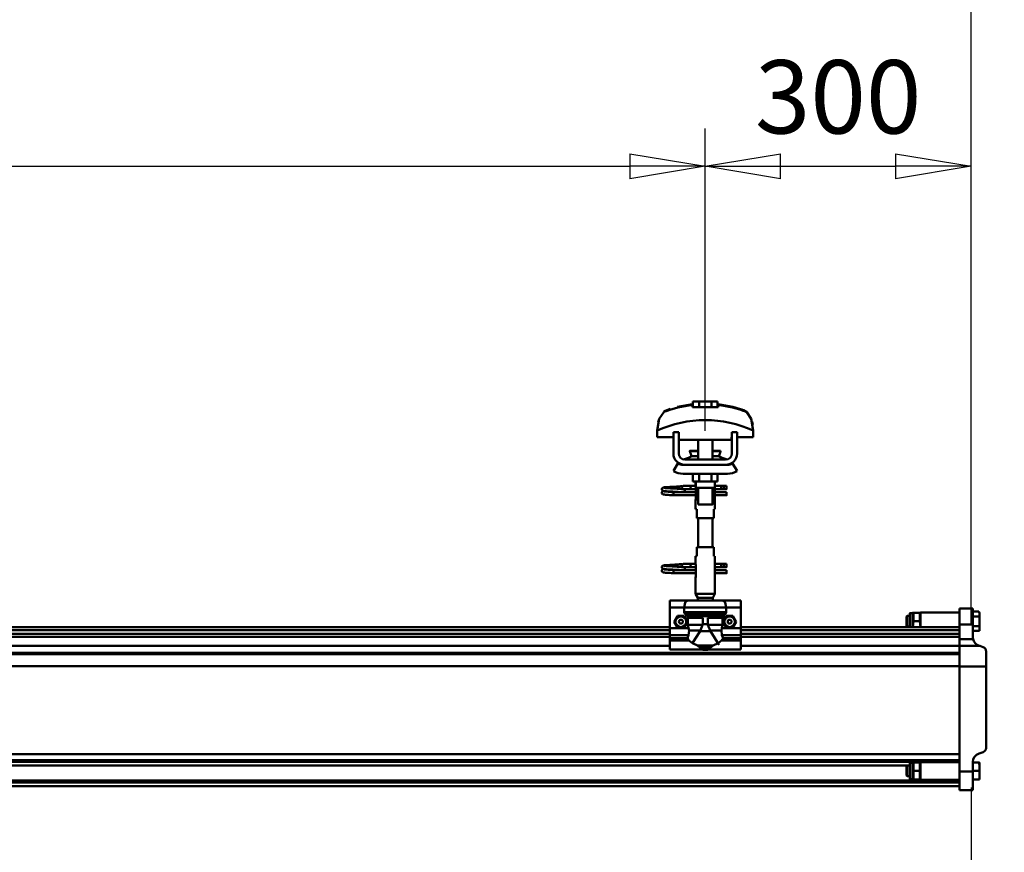
# Model space of a CAD drawing. Units: millimetres. Extents: x 59 to 11939, y 24 to 8424.
# Drawn here: x 10203 to 11143, y 6535 to 7330 of the extents above; entities that cross this region are included whole.
import ezdxf

# ---------------------------------------------------------------- set-up
doc = ezdxf.new("R2010")
doc.units = ezdxf.units.MM
doc.header["$MEASUREMENT"] = 0
doc.layers.add('(1) Shape lines', color=7, linetype='Continuous', lineweight=35, true_color=0x000000)
doc.layers.add('(6) Dimensions', color=7, linetype='Continuous', lineweight=35, true_color=0x000000)
doc.styles.add('Arial', font='arial.ttf')
doc.styles.add('Microsoft YaHei', font='arial.ttf')
doc.dimstyles.new('Vertex Style', dxfattribs={"dimscale": 20, "dimtxt": 0.18, "dimasz": 3.6, "dimexe": 1.8, "dimexo": 0.0625, "dimgap": 1.7, "dimtad": 1, "dimdec": 1, "dimdsep": 46, "dimtxsty": 'Arial', "dimblk1": 'CLOSED', "dimblk2": 'CLOSED', "dimsah": 1, "dimcen": 0.09, "dimdle": 1.8, "dimadec": 1, "dimazin": 2, "dimtfac": 0.65, "dimtdec": 4, "dimtmove": 0, "dimatfit": 3, "dimfxl": 1, "dimtolj": 1, "dimtzin": 0, "dimlwe": 25, "dimarcsym": 0})

# ---------------------------------------------------------------- blocks, each defined once
blk = doc.blocks.new('_Closed')
at = {"color": 0, "linetype": 'ByBlock', "lineweight": -2}
for p, q in [((-1, 0.166667), (0, 0)), ((-1, 0.166667), (-1, -0.166667)), ((0, 0), (-1, -0.166667)), ((0, 0), (-1, 0))]:
    blk.add_line(p, q, dxfattribs=at)
blk = doc.blocks.new('*D6')
at = {"layer": '(6) Dimensions', "color": 9, "lineweight": 25}
for p, q in [((11111.42, 6596.77), (11111.42, 5739.71)), ((10277.27, 6028.26), (10277.27, 5739.71)), ((10349.27, 5775.71), (11039.42, 5775.71)), ((11111.42, 5775.71), (11472.24, 5775.71))]:
    blk.add_line(p, q, dxfattribs=at)
at = {"layer": 'Defpoints', "color": 0}
for p in [(11111.42, 6598.02), (10277.27, 6029.51), (11111.42, 5775.71)]:
    blk.add_point(p, dxfattribs=at)
at = {"layer": '(6) Dimensions', "color": 9, "lineweight": 25, "xscale": 72, "yscale": 72, "zscale": 72}
for p, rotation in [((10277.27, 5775.71), 180.0000014787793), ((11111.42, 5775.71), 1.478779320518487e-06)]:
    blk.add_blockref('_Closed', p, dxfattribs=dict(at, rotation=rotation))
at = {"layer": '(6) Dimensions', "color": 7, "lineweight": 35, "insert": (11364.37, 5842.07), "char_height": 70, "attachment_point": 5, "rotation": 0, "style": 'Microsoft YaHei'}
blk.add_mtext('\\A1;986', dxfattribs=at)
blk = doc.blocks.new('*D10')
at = {"layer": '(6) Dimensions', "color": 9, "lineweight": 25}
for p, q in [((1741.77, 6751.3), (1741.77, 7530.52)), ((11111.42, 6751.3), (11111.42, 7530.52)), ((1813.77, 7494.52), (11039.42, 7494.52))]:
    blk.add_line(p, q, dxfattribs=at)
at = {"layer": 'Defpoints', "color": 0}
for p in [(11111.42, 7494.52), (1741.77, 6750.05), (11111.42, 6750.05)]:
    blk.add_point(p, dxfattribs=at)
at = {"layer": '(6) Dimensions', "color": 9, "lineweight": 25, "xscale": 72, "yscale": 72, "zscale": 72}
for p, rotation in [((1741.77, 7494.52), 180.0000014787793), ((11111.42, 7494.52), 1.478779335092339e-06)]:
    blk.add_blockref('_Closed', p, dxfattribs=dict(at, rotation=rotation))
at = {"layer": '(6) Dimensions', "color": 7, "lineweight": 35, "insert": (6629.35, 7560.88), "char_height": 70, "attachment_point": 5, "rotation": 0, "style": 'Microsoft YaHei'}
blk.add_mtext('\\A1;20000', dxfattribs=at)
blk = doc.blocks.new('*D11')
at = {"layer": '(6) Dimensions', "color": 9, "lineweight": 25}
for p, q in [((10857.62, 6937.42), (10857.62, 7225.96)), ((11111.42, 6751.3), (11111.42, 7225.96)), ((10929.62, 7189.96), (11039.42, 7189.96))]:
    blk.add_line(p, q, dxfattribs=at)
at = {"layer": 'Defpoints', "color": 0}
for p in [(11111.42, 7189.96), (10857.62, 6936.17), (11111.42, 6750.05)]:
    blk.add_point(p, dxfattribs=at)
at = {"layer": '(6) Dimensions', "color": 9, "lineweight": 25, "xscale": 72, "yscale": 72, "zscale": 72}
for p, rotation in [((10857.62, 7189.96), 180.0000014787794), ((11111.42, 7189.96), 1.478779430381292e-06)]:
    blk.add_blockref('_Closed', p, dxfattribs=dict(at, rotation=rotation))
at = {"layer": '(6) Dimensions', "color": 7, "lineweight": 35, "insert": (10984.52, 7256.32), "char_height": 70, "attachment_point": 5, "rotation": 0, "style": 'Microsoft YaHei'}
blk.add_mtext('\\A1;300', dxfattribs=at)
blk = doc.blocks.new('*D12')
at = {"layer": '(6) Dimensions', "color": 9, "lineweight": 25}
for p, q in [((8719.33, 6937.42), (8719.33, 7225.96)), ((10857.62, 6937.42), (10857.62, 7225.96)), ((8791.33, 7189.96), (10785.62, 7189.96))]:
    blk.add_line(p, q, dxfattribs=at)
at = {"layer": 'Defpoints', "color": 0}
for p in [(10857.62, 7189.96), (8719.33, 6936.17), (10857.62, 6936.17)]:
    blk.add_point(p, dxfattribs=at)
at = {"layer": '(6) Dimensions', "color": 9, "lineweight": 25, "xscale": 72, "yscale": 72, "zscale": 72}
for p, rotation in [((8719.33, 7189.96), 180.0000014787793), ((10857.62, 7189.96), 1.4787793269128e-06)]:
    blk.add_blockref('_Closed', p, dxfattribs=dict(at, rotation=rotation))
at = {"layer": '(6) Dimensions', "color": 7, "lineweight": 35, "insert": (9681.69, 7256.32), "char_height": 70, "attachment_point": 5, "rotation": 0, "style": 'Microsoft YaHei'}
blk.add_mtext('\\A1;2780', dxfattribs=at)
blk = doc.blocks.new('Crane_WorkSt_2_f4e681d9-f906-4126-879f-59bad7bcf42b')
at = {"layer": '(1) Shape lines', "color": 7, "lineweight": 50, "ltscale": 20}
for p, q in [((11044.1, 3476), (11060.9, 3479)), ((11026.2, 3379), (11026.3, 3379.3)), ((11026.3, 3383.4), (11026.4, 3383.7)), ((11026.3, 3383), (11026.3, 3383.4)), ((11026.3, 3382.7), (11026.3, 3383)), ((11026.4, 3382.3), (11026.3, 3382.7)), ((11026.3, 3379.3), (11026.4, 3379.7)), ((11026.4, 3383.7), (11026.5, 3384)), ((11026.6, 3382), (11026.4, 3382.3)), ((11026.4, 3379.7), (11026.5, 3380)), ((11026.6, 3378), (11026.4, 3378.3)), ((11026.5, 3384), (11026.7, 3384.3)), ((11026.5, 3380), (11026.7, 3380.3)), ((11026.7, 3384.3), (11027, 3384.5)), ((11027.2, 3381.4), (11026.9, 3381.7)), ((11027, 3384.5), (11027.6, 3384.8)), ((11027.1, 3380.6), (11027.7, 3380.9)), ((11027.8, 3381.2), (11027.2, 3381.4)), ((11027.6, 3384.8), (11027.9, 3384.9)), ((11027.7, 3380.9), (11028.2, 3381)), ((11028.2, 3381.1), (11027.8, 3381.2)), ((11027.9, 3384.9), (11028.5, 3385)), ((11029, 3381), (11028.2, 3381.1)), ((11028.2, 3381), (11028.5, 3381)), ((11028.4, 3384.7), (11028.8, 3384.6)), ((11028.5, 3385), (11029.4, 3385.2)), ((11028.5, 3380.7), (11029.1, 3380.6)), ((11028.8, 3384.6), (11029.5, 3384.5)), ((11030, 3380.9), (11029, 3381)), ((11029.1, 3380.6), (11029.9, 3380.5)), ((11029.9, 3380.5), (11031, 3380.4)), ((11031.3, 3380.8), (11030, 3380.9)), ((11031, 3380.4), (11032.3, 3380.3)), ((11032.9, 3380.6), (11031.3, 3380.8)), ((11031.7, 3384.3), (11033.2, 3384.2)), ((11032.3, 3380.3), (11033.9, 3380.2)), ((11034.6, 3380.5), (11032.9, 3380.6)), ((11033.2, 3384.2), (11034.8, 3384.1)), ((11033.9, 3380.2), (11035.6, 3380)), ((11036.5, 3380.4), (11034.6, 3380.5)), ((11035.6, 3380), (11037.4, 3379.9)), ((11035.8, 3385.6), (11037.7, 3385.7)), ((11038.4, 3380.3), (11036.5, 3380.4)), ((11037.4, 3379.9), (11039.3, 3379.8)), ((11037.7, 3385.7), (11039.6, 3385.8)), ((11040.4, 3380.2), (11038.4, 3380.3)), ((11039.6, 3385.8), (11041.4, 3385.9)), ((11040.4, 3383.8), (11042.2, 3383.7)), ((11042.4, 3380.1), (11040.4, 3380.2)), ((11041.4, 3385.9), (11043.2, 3386.1)), ((11042.2, 3383.7), (11044, 3383.5)), ((11044.2, 3380), (11042.4, 3380.1)), ((11043.2, 3386.1), (11044.9, 3386.2)), ((11044, 3383.5), (11044.9, 3383.5)), ((11045.5, 3379.9), (11044.2, 3380)), ((11044.3, 3383.5), (11046, 3383.4)), ((11044.9, 3386.2), (11046.4, 3386.3)), ((11046.3, 3379.8), (11045.5, 3379.9)), ((11046.4, 3386.3), (11047.8, 3386.4)), ((11047.8, 3386.4), (11048.8, 3386.5)), ((11048.8, 3386.5), (11049.6, 3386.6)), ((11048.8, 3383.2), (11049.8, 3383.1)), ((11048.9, 3386), (11049.3, 3386.4)), ((11049.3, 3386.4), (11049.4, 3386.5)), ((11049.5, 3386.5), (11049.6, 3386.6)), ((11049.6, 3386.6), (11049.7, 3386.6)), ((11049.8, 3383.1), (11050.5, 3383)), ((11050.5, 3383), (11050.9, 3382.9)), ((11050.9, 3382.9), (11051.5, 3382.6)), ((11051.5, 3382.6), (11051.8, 3382.3)), ((11051.8, 3382.3), (11052, 3382.1)), ((11052, 3379.9), (11051.9, 3379.8)), ((11052, 3382.1), (11052.2, 3381.7)), ((11052.1, 3380.3), (11052, 3379.9)), ((11052.3, 3380.6), (11052.1, 3380.3)), ((11052.3, 3381.3), (11052.3, 3380.9)), ((11052.3, 3380.9), (11052.3, 3380.6)), ((11026.8, 3377.7), (11026.6, 3378)), ((11027.1, 3377.5), (11026.8, 3377.7)), ((11027.3, 3377.4), (11027.1, 3377.5)), ((11028, 3377.1), (11027.3, 3377.4)), ((11028.5, 3377), (11028, 3377.1)), ((11029.4, 3376.9), (11028.5, 3377)), ((11030.6, 3376.8), (11029.4, 3376.9)), ((11032, 3376.7), (11030.6, 3376.8)), ((11033.6, 3376.6), (11032, 3376.7)), ((11035.4, 3376.5), (11033.6, 3376.6)), ((11037.3, 3376.4), (11035.4, 3376.5)), ((11039.3, 3376.2), (11037.3, 3376.4)), ((11026.2, 3291), (11026.3, 3291.3)), ((11026.3, 3295.4), (11026.4, 3295.7)), ((11026.3, 3295), (11026.3, 3295.4)), ((11026.3, 3294.7), (11026.3, 3295)), ((11026.4, 3294.3), (11026.3, 3294.7)), ((11026.3, 3291.3), (11026.4, 3291.7)), ((11026.4, 3295.7), (11026.5, 3296)), ((11026.6, 3294), (11026.4, 3294.3)), ((11026.4, 3291.7), (11026.5, 3292)), ((11026.6, 3290), (11026.4, 3290.3)), ((11026.5, 3296), (11026.7, 3296.3)), ((11026.5, 3292), (11026.7, 3292.3)), ((11026.8, 3289.7), (11026.6, 3290)), ((11026.7, 3296.3), (11027, 3296.5)), ((11027.1, 3289.5), (11026.8, 3289.7)), ((11027.2, 3293.4), (11026.9, 3293.7)), ((11027, 3296.5), (11027.6, 3296.8)), ((11027.1, 3292.6), (11027.7, 3292.9)), ((11027.3, 3289.4), (11027.1, 3289.5)), ((11027.8, 3293.2), (11027.2, 3293.4)), ((11028, 3289.1), (11027.3, 3289.4)), ((11027.6, 3296.8), (11027.9, 3296.9)), ((11027.7, 3292.9), (11028.2, 3293)), ((11028.2, 3293.1), (11027.8, 3293.2)), ((11027.9, 3296.9), (11028.5, 3297)), ((11029, 3293), (11028.2, 3293.1)), ((11028.2, 3293), (11028.5, 3293)), ((11028.4, 3296.7), (11028.8, 3296.6)), ((11028.5, 3297), (11029.4, 3297.2)), ((11028.5, 3292.7), (11029.1, 3292.6)), ((11028.8, 3296.6), (11029.5, 3296.5)), ((11030, 3292.9), (11029, 3293)), ((11029.1, 3292.6), (11029.9, 3292.5)), ((11029.9, 3292.5), (11031, 3292.4)), ((11031.3, 3292.8), (11030, 3292.9)), ((11031, 3292.4), (11032.3, 3292.3)), ((11032.9, 3292.6), (11031.3, 3292.8)), ((11031.7, 3296.3), (11033.2, 3296.2)), ((11032.3, 3292.3), (11033.9, 3292.2)), ((11034.6, 3292.5), (11032.9, 3292.6)), ((11033.2, 3296.2), (11034.8, 3296.1)), ((11033.9, 3292.2), (11035.6, 3292)), ((11036.5, 3292.4), (11034.6, 3292.5)), ((11035.6, 3292), (11037.4, 3291.9)), ((11035.8, 3297.6), (11037.7, 3297.7)), ((11038.4, 3292.3), (11036.5, 3292.4)), ((11037.4, 3291.9), (11039.3, 3291.8)), ((11037.7, 3297.7), (11039.6, 3297.8)), ((11040.4, 3292.2), (11038.4, 3292.3)), ((11039.6, 3297.8), (11041.4, 3297.9)), ((11040.4, 3295.8), (11042.2, 3295.7)), ((11042.4, 3292.1), (11040.4, 3292.2)), ((11041.4, 3297.9), (11043.2, 3298.1)), ((11042.2, 3295.7), (11044, 3295.5)), ((11044.2, 3292), (11042.4, 3292.1)), ((11043.2, 3298.1), (11044.9, 3298.2)), ((11044, 3295.5), (11044.9, 3295.5)), ((11045.5, 3291.9), (11044.2, 3292)), ((11044.3, 3295.5), (11046, 3295.4)), ((11044.9, 3298.2), (11046.4, 3298.3)), ((11046.3, 3291.8), (11045.5, 3291.9)), ((11046.4, 3298.3), (11047.8, 3298.4)), ((11047.8, 3298.4), (11048.8, 3298.5)), ((11048.8, 3298.5), (11049.6, 3298.6)), ((11048.8, 3295.2), (11049.8, 3295.1)), ((11048.9, 3298), (11049.3, 3298.4)), ((11049.3, 3298.4), (11049.4, 3298.5)), ((11049.5, 3298.5), (11049.6, 3298.6)), ((11049.6, 3298.6), (11049.7, 3298.6)), ((11049.8, 3295.1), (11050.5, 3295)), ((11050.5, 3295), (11050.9, 3294.9)), ((11050.9, 3294.9), (11051.5, 3294.6)), ((11051.5, 3294.6), (11051.8, 3294.3)), ((11051.8, 3294.3), (11052, 3294.1)), ((11052, 3291.9), (11051.9, 3291.8)), ((11052, 3294.1), (11052.2, 3293.7)), ((11052.1, 3292.3), (11052, 3291.9)), ((11052.3, 3292.6), (11052.1, 3292.3)), ((11052.3, 3293.3), (11052.3, 3292.9)), ((11052.3, 3292.9), (11052.3, 3292.6)), ((11028.5, 3289), (11028, 3289.1)), ((11029.4, 3288.9), (11028.5, 3289)), ((11030.6, 3288.8), (11029.4, 3288.9)), ((11032, 3288.7), (11030.6, 3288.8)), ((11033.6, 3288.6), (11032, 3288.7)), ((11035.4, 3288.5), (11033.6, 3288.6)), ((11037.3, 3288.4), (11035.4, 3288.5)), ((11039.3, 3288.2), (11037.3, 3288.4))]:
    blk.add_line(p, q, dxfattribs=at)
at = {"layer": '(1) Shape lines', "color": 7, "lineweight": 50, "ltscale": 60}
for p, q in [((11060.9, 3478.1), (11060.9, 3479)), ((11068.4, 3482.1), (11061.4, 3482.1)), ((11061.4, 3475.7), (11061.4, 3482.1)), ((11082.2, 3482.1), (11068.4, 3482.1)), ((11068.4, 3475.7), (11068.4, 3482.1)), ((11082.2, 3475.7), (11082.2, 3482.1)), ((11089.1, 3482.1), (11082.2, 3482.1)), ((11089.1, 3475.7), (11089.1, 3482.1)), ((11089.7, 3479), (11089.7, 3478.1)), ((11123.6, 3469), (11123.6, 3469)), ((11024.3, 3464.9), (11024.3, 3464.9)), ((11126.3, 3464.9), (11126.3, 3464.9)), ((11021, 3449.2), (11021, 3441.9)), ((11021.2, 3452.6), (11021.2, 3452.6)), ((11045.3, 3447.5), (11039.3, 3447.5)), ((11039.3, 3423.5), (11039.3, 3447.5)), ((11045.3, 3423.5), (11045.3, 3447.5)), ((11105.3, 3447.5), (11105.3, 3423.5)), ((11111.3, 3447.5), (11105.3, 3447.5)), ((11111.3, 3447.5), (11111.3, 3423.5)), ((11129.4, 3452.6), (11129.4, 3452.6)), ((11129.5, 3441.9), (11129.5, 3449.2)), ((11021, 3441.9), (11039.3, 3441.9)), ((11045.3, 3441.9), (11045.5, 3441.9)), ((11045.5, 3441.9), (11045.5, 3438.9)), ((11045.5, 3438.9), (11105, 3438.9)), ((11067.3, 3426.5), (11067.3, 3438.9)), ((11067.3, 3426.5), (11067.3, 3438.9)), ((11067.3, 3426.5), (11067.3, 3438.9)), ((11067.3, 3416.5), (11067.3, 3438.9)), ((11083.3, 3438.9), (11083.3, 3426.5)), ((11083.3, 3438.9), (11083.3, 3426.5)), ((11083.3, 3438.9), (11083.3, 3416.5)), ((11083.3, 3438.9), (11083.3, 3426.5)), ((11105, 3441.9), (11105.3, 3441.9)), ((11105, 3438.9), (11105, 3441.9)), ((11111.3, 3441.9), (11129.5, 3441.9)), ((11058, 3426), (11058, 3426.5)), ((11058, 3426), (11058, 3426.5)), ((11092.5, 3426.5), (11092.5, 3426)), ((11092.5, 3426.5), (11092.5, 3426)), ((11039.3, 3403.7), (11044.5, 3412.2)), ((11098.3, 3416.5), (11052.3, 3416.5)), ((11059.3, 3420.2), (11067.3, 3420.2)), ((11059.9, 3420.4), (11059.9, 3420.4)), ((11059.9, 3420.4), (11059.9, 3420.4)), ((11061.4, 3420.4), (11062.4, 3420.4)), ((11066.6, 3420.4), (11067.3, 3420.4)), ((11083.3, 3420.4), (11084, 3420.4)), ((11083.3, 3420.2), (11091.3, 3420.2)), ((11088.1, 3420.4), (11089.2, 3420.4)), ((11090.6, 3420.4), (11090.7, 3420.4)), ((11090.7, 3420.4), (11090.7, 3420.4)), ((11106, 3412.2), (11111.3, 3403.7)), ((11050.3, 3410.5), (11052.3, 3410.5)), ((11100.3, 3400.5), (11050.3, 3400.5)), ((11098.3, 3410.5), (11052.3, 3410.5)), ((11061.4, 3400.5), (11061.4, 3391.7)), ((11068.4, 3400.5), (11068.4, 3391.7)), ((11082.2, 3400.5), (11082.2, 3391.7)), ((11089.1, 3400.5), (11089.1, 3391.7)), ((11098.3, 3410.5), (11100.3, 3410.5)), ((11061.4, 3391.7), (11068.4, 3391.7)), ((11064.3, 3386.5), (11064.3, 3391.7)), ((11064.5, 3384.5), (11064.5, 3391.7)), ((11068.4, 3391.7), (11082.2, 3391.7)), ((11082.2, 3391.7), (11089.1, 3391.7)), ((11086.1, 3391.7), (11086.1, 3384.5)), ((11086.3, 3391.7), (11086.3, 3386.5)), ((11039.3, 3379), (11039.3, 3379.8)), ((11039.3, 3379.8), (11064.5, 3379.8)), ((11039.3, 3378), (11039.3, 3379)), ((11050.5, 3386.8), (11058, 3386.8)), ((11050.5, 3386.8), (11058, 3386.8)), ((11058, 3383.2), (11050.5, 3383.2)), ((11058, 3383.2), (11050.8, 3383.2)), ((11051.9, 3379.8), (11064.5, 3379.8)), ((11058, 3386.8), (11064.3, 3386.8)), ((11058, 3386.8), (11064.3, 3386.8)), ((11064.5, 3383.2), (11058, 3383.2)), ((11064.5, 3383.2), (11058, 3383.2)), ((11064.5, 3384.5), (11064.5, 3370.5)), ((11067.3, 3365.7), (11067.3, 3384.5)), ((11083.3, 3384.5), (11083.3, 3365.7)), ((11086.1, 3370.5), (11086.1, 3384.5)), ((11094, 3383.2), (11086.1, 3383.2)), ((11094, 3383.2), (11086.1, 3383.2)), ((11086.1, 3379.8), (11099.3, 3379.8)), ((11086.1, 3379.8), (11099.3, 3379.8)), ((11086.3, 3386.8), (11094, 3386.8)), ((11086.3, 3386.8), (11094, 3386.8)), ((11094, 3386.8), (11096.3, 3386.8)), ((11094, 3386.8), (11096.3, 3386.8)), ((11096.3, 3383.2), (11094, 3383.2)), ((11096.3, 3383.2), (11094, 3383.2)), ((11096.3, 3386.8), (11096.3, 3383.3)), ((11096.3, 3386.8), (11099.3, 3386.8)), ((11096.3, 3386.8), (11099.3, 3386.8)), ((11099.3, 3383.2), (11096.3, 3383.2)), ((11099.3, 3383.2), (11096.3, 3383.2)), ((11064.5, 3376.2), (11039.3, 3376.2)), ((11064.5, 3376.2), (11039.3, 3376.2)), ((11064.3, 3360.5), (11064.3, 3368.5)), ((11064.3, 3360.5), (11064.3, 3368.5)), ((11099.3, 3376.2), (11086.1, 3376.2)), ((11099.3, 3376.2), (11086.1, 3376.2)), ((11086.3, 3368.5), (11086.3, 3360.5)), ((11086.3, 3368.5), (11086.3, 3360.5)), ((11064.3, 3360.5), (11065.8, 3360.5)), ((11065.8, 3360.5), (11065.8, 3350.5)), ((11084.8, 3360.5), (11086.2, 3360.5)), ((11084.8, 3350.5), (11084.8, 3360.5)), ((11065.8, 3350.5), (11084.8, 3350.5)), ((11067.3, 3317.5), (11067.3, 3350.5)), ((11083.3, 3350.5), (11083.3, 3317.5)), ((11084.8, 3317.5), (11065.8, 3317.5)), ((11065.8, 3317.5), (11065.8, 3307.5)), ((11084.8, 3307.5), (11084.8, 3317.5)), ((11065.8, 3307.5), (11064.3, 3307.5)), ((11064.3, 3299.5), (11064.3, 3307.5)), ((11064.3, 3299.5), (11064.3, 3307.5)), ((11086.2, 3307.5), (11084.8, 3307.5)), ((11086.3, 3307.5), (11086.3, 3299.5)), ((11086.3, 3307.5), (11086.3, 3299.5)), ((11039.3, 3291), (11039.3, 3291.8)), ((11039.3, 3291.8), (11064.5, 3291.8)), ((11039.3, 3290), (11039.3, 3291)), ((11050.5, 3298.8), (11058, 3298.8)), ((11050.5, 3298.8), (11058, 3298.8)), ((11058, 3295.2), (11050.5, 3295.2)), ((11058, 3295.2), (11050.8, 3295.2)), ((11051.9, 3291.8), (11064.5, 3291.8)), ((11058, 3298.8), (11064.4, 3298.8)), ((11058, 3298.8), (11064.4, 3298.8)), ((11064.5, 3295.2), (11058, 3295.2)), ((11064.5, 3295.2), (11058, 3295.2)), ((11064.5, 3297.5), (11064.5, 3283.5)), ((11086.1, 3283.5), (11086.1, 3297.5)), ((11094, 3295.2), (11086.1, 3295.2)), ((11094, 3295.2), (11086.1, 3295.2)), ((11086.1, 3291.8), (11099.3, 3291.8)), ((11086.1, 3291.8), (11099.3, 3291.8)), ((11086.2, 3298.8), (11094, 3298.8)), ((11086.2, 3298.8), (11094, 3298.8)), ((11094, 3298.8), (11096.3, 3298.8)), ((11094, 3298.8), (11096.3, 3298.8)), ((11096.3, 3295.2), (11094, 3295.2)), ((11096.3, 3295.2), (11094, 3295.2)), ((11096.3, 3298.8), (11096.3, 3295.3)), ((11096.3, 3298.8), (11099.3, 3298.8)), ((11096.3, 3298.8), (11099.3, 3298.8)), ((11099.3, 3295.2), (11096.3, 3295.2)), ((11099.3, 3295.2), (11096.3, 3295.2)), ((11064.5, 3288.2), (11039.3, 3288.2)), ((11064.5, 3288.2), (11039.3, 3288.2)), ((11064.3, 3264.9), (11064.3, 3281.5)), ((11099.3, 3288.2), (11086.1, 3288.2)), ((11099.3, 3288.2), (11086.1, 3288.2)), ((11086.3, 3281.5), (11086.3, 3264.9)), ((11035.3, 3257.5), (11035.3, 3249.5)), ((11055.3, 3257.5), (11035.3, 3257.5)), ((11055.3, 3257.5), (11095.3, 3257.5)), ((11086.3, 3264.9), (11064.3, 3264.9)), ((11066.8, 3260.5), (11064.3, 3264.9)), ((11083.8, 3260.5), (11066.8, 3260.5)), ((11066.8, 3257.5), (11066.8, 3260.5)), ((11086.3, 3264.9), (11083.8, 3260.5)), ((11083.8, 3260.5), (11083.8, 3257.5)), ((11115.3, 3257.5), (11095.3, 3257.5)), ((11115.3, 3257.5), (11115.3, 3249.5)), ((11035.3, 3249.5), (11035.3, 3226.3)), ((11051.6, 3249.5), (11035.3, 3249.5)), ((11051.6, 3249.5), (11051.6, 3244.2)), ((11051.6, 3249.5), (11099, 3249.5)), ((11099, 3244.2), (11099, 3249.5)), ((11115.3, 3249.5), (11099, 3249.5)), ((11115.3, 3249.5), (11115.3, 3226.3)), ((11362.3, 3248.5), (11377.3, 3248.5)), ((11362.3, 3248.5), (11377.3, 3248.5)), ((11362.3, 3230.2), (11362.3, 3248.4)), ((11377.3, 3230.2), (11377.3, 3248.4)), ((11377.3, 3245), (11383.9, 3245)), ((11383.9, 3245), (11384.8, 3243.4)), ((11383.9, 3245), (11384.8, 3243.4)), ((11051.6, 3244.2), (11099, 3244.2)), ((11052.2, 3242.9), (11098.4, 3242.9)), ((11067.6, 3239.4), (11055.1, 3239.4)), ((11055.8, 3237.7), (11055.8, 3229.9)), ((11072.4, 3237.7), (11055.8, 3237.7)), ((11062.5, 3240.4), (11088.1, 3240.4)), ((11066.7, 3239.6), (11083.9, 3239.6)), ((11072.4, 3237.7), (11072.4, 3230.7)), ((11078.1, 3237.7), (11094.7, 3237.7)), ((11078.1, 3230.7), (11078.1, 3237.7)), ((11083, 3239.4), (11095.5, 3239.4)), ((11094.7, 3229.9), (11094.7, 3237.7)), ((11302.3, 3239.2), (11303.1, 3240)), ((11302.3, 3239.2), (11302.3, 3228.8)), ((11303.1, 3228), (11303.1, 3240)), ((11303.1, 3240), (11306.3, 3240)), ((11306.3, 3243.3), (11309.3, 3243.3)), ((11306.3, 3243.3), (11309.3, 3243.3)), ((11309.3, 3243.4), (11309.3, 3243.5)), ((11309.3, 3243.4), (11309.3, 3243.5)), ((11309.3, 3227.5), (11309.3, 3243.4)), ((11317.4, 3243.5), (11310.2, 3243.5)), ((11317.4, 3234), (11310.2, 3234)), ((11318.2, 3243.5), (11318.3, 3243.4)), ((11318.2, 3243.5), (11318.3, 3243.4)), ((11318.3, 3244), (11318.3, 3227.5)), ((11318.3, 3244), (11362.3, 3244)), ((11318.3, 3244), (11362.3, 3244)), ((11377.3, 3239.5), (11384.8, 3239.5)), ((11384.8, 3243.4), (11384.8, 3243.2)), ((11384.8, 3239.5), (11384.8, 3243.2)), ((11384.8, 3228.6), (11384.8, 3239.5)), ((9175.3, 3227.5), (11035.3, 3227.5)), ((9175.3, 3224.1), (11035.3, 3224.1)), ((11035.3, 3226.3), (11035.3, 3218.4)), ((11056.3, 3226.3), (11035.3, 3226.3)), ((11072.3, 3229.9), (11055.8, 3229.9)), ((11069.8, 3223.5), (11057.1, 3223.5)), ((11069.4, 3222.7), (11081.1, 3222.7)), ((11072.4, 3230.7), (11078.1, 3230.7)), ((11078.3, 3229.9), (11094.7, 3229.9)), ((11080.7, 3223.5), (11093.5, 3223.5)), ((11115.3, 3226.3), (11094.2, 3226.3)), ((11115.3, 3227.5), (11362.3, 3227.5)), ((11115.3, 3226.3), (11115.3, 3218.4)), ((11115.3, 3224.1), (11362.3, 3224.1)), ((11303.1, 3228), (11302.3, 3228.8)), ((11306.3, 3228), (11303.1, 3228)), ((11362.3, 3230.2), (11362.3, 3213.7)), ((11362.3, 3230.2), (11377.3, 3230.2)), ((11377.3, 3216), (11377.3, 3230.2)), ((11377.3, 3228.6), (11384.8, 3228.6)), ((11377.3, 3223.1), (11384.8, 3223.1)), ((11384.8, 3223.1), (11384.8, 3228.6)), ((9175.3, 3219.8), (11035.3, 3219.8)), ((9175.3, 3216.3), (11035.3, 3216.3)), ((11035.3, 3218.4), (11035.3, 3214.8)), ((11056.5, 3218.4), (11035.3, 3218.4)), ((11035.3, 3214.8), (11035.3, 3212.2)), ((11055.1, 3214.8), (11035.3, 3214.8)), ((11035.3, 3212.2), (11035.3, 3202)), ((11056.9, 3212.2), (11035.3, 3212.2)), ((11115.3, 3212.2), (11093.7, 3212.2)), ((11115.3, 3218.4), (11094.1, 3218.4)), ((11115.3, 3214.8), (11095.5, 3214.8)), ((11115.3, 3219.8), (11362.3, 3219.8)), ((11115.3, 3218.4), (11115.3, 3214.8)), ((11115.3, 3216.3), (11362.3, 3216.3)), ((11115.3, 3212.2), (11115.3, 3214.8)), ((11115.3, 3212.2), (11115.3, 3202)), ((11362.3, 3213.7), (11377.6, 3213.7)), ((11362.3, 3213.7), (11362.3, 3206.1)), ((9175.3, 3206.2), (11035.3, 3206.2)), ((11069.6, 3202), (11035.3, 3202)), ((11066.5, 3206.8), (11084.1, 3206.8)), ((11069.6, 3204.1), (11069.6, 3202)), ((11069.6, 3204.1), (11081, 3204.1)), ((11081, 3202), (11081, 3204.1)), ((11115.3, 3202), (11081, 3202)), ((11115.3, 3206.2), (11362.3, 3206.2)), ((11362.3, 3206.1), (11385.2, 3206.1)), ((11362.3, 3183), (11362.3, 3206.1)), ((11385.2, 3206.1), (11383.8, 3206.6)), ((11389, 3204.6), (11385.2, 3206.1)), ((9175.3, 3198.2), (11362.3, 3198.2)), ((9175.3, 3196.8), (11362.3, 3196.8)), ((11392.3, 3183), (11392.3, 3200)), ((9175.3, 3183.4), (11362.3, 3183.4)), ((11362.3, 3183), (11392.3, 3183)), ((11362.3, 3064.4), (11362.3, 3183)), ((11392.3, 3090.9), (11392.3, 3183)), ((9175.3, 3084.1), (11362.3, 3084.1)), ((11384.3, 3084.7), (11388.8, 3086.1)), ((9175.3, 3077.3), (11362.3, 3077.3)), ((9175.3, 3075.4), (11362.3, 3075.4)), ((9175.3, 3071), (11303.1, 3071)), ((11302.3, 3070.2), (11303.1, 3071)), ((11302.3, 3070.2), (11302.3, 3059.8)), ((11303.1, 3059), (11303.1, 3071)), ((11303.1, 3071), (11306.3, 3071)), ((11306.3, 3074.3), (11309.3, 3074.3)), ((11309.3, 3074.4), (11309.3, 3074.5)), ((11309.3, 3055.6), (11309.3, 3074.4)), ((11317.4, 3074.5), (11310.2, 3074.5)), ((11318.2, 3074.5), (11318.3, 3074.4)), ((11318.3, 3075), (11318.3, 3055)), ((11318.3, 3075), (11362.3, 3075)), ((11377.3, 3064.4), (11377.3, 3075.2)), ((11377.3, 3074.5), (11383.9, 3074.5)), ((11384.8, 3074.5), (11384.8, 3071.4)), ((11384.8, 3065), (11384.8, 3071.4)), ((11303.1, 3059), (11302.3, 3059.8)), ((11306.3, 3059), (11303.1, 3059)), ((11317.4, 3065), (11310.2, 3065)), ((11362.3, 3064.4), (11377.3, 3064.4)), ((11362.3, 3043.5), (11362.3, 3064.4)), ((11377.3, 3065), (11384.8, 3065)), ((11377.3, 3043.5), (11377.3, 3064.4)), ((11384.8, 3055.5), (11384.8, 3065)), ((9175.3, 3054.3), (11362.3, 3054.3)), ((9175.3, 3052.5), (11362.3, 3052.5)), ((9175.3, 3051.8), (11362.3, 3051.8)), ((9175.3, 3047.8), (11362.3, 3047.8)), ((11309.3, 3055.7), (11306.3, 3055.7)), ((11309.3, 3055.5), (11309.3, 3055.6)), ((11317.4, 3055.5), (11310.2, 3055.5)), ((11318.3, 3055.6), (11318.2, 3055.5)), ((11362.3, 3055), (11318.3, 3055)), ((11377.3, 3055.5), (11384.8, 3055.5)), ((11362.3, 3043.5), (11377.3, 3043.5))]:
    blk.add_line(p, q, dxfattribs=at)
for points in [[(11060.9, 3475.7), (11060.9, 3478.1)], [(11089.7, 3478.1), (11089.7, 3475.7)], [(11028.5, 3470.2), (11023.3, 3462.5), (11021, 3449.2)], [(11089.7, 3475.7), (11060.9, 3475.7)], [(11129.5, 3449.2), (11127.3, 3462.5), (11122.1, 3470.2)], [(11022.3, 3459.1), (11023.2, 3462.1), (11023.2, 3462.1)], [(11128.3, 3459.1), (11128.3, 3459.1), (11129, 3455.9)], [(11058.1, 3426.5), (11058, 3426.5), (11067.3, 3426.5)], [(11058.1, 3426), (11058, 3426), (11067.3, 3426)], [(11083.3, 3426.5), (11092.5, 3426.5), (11092.5, 3426.5)], [(11083.3, 3426), (11092.5, 3426), (11092.5, 3426)], [(11052.3, 3410.5), (11050.4, 3410.7), (11052.3, 3410.5)], [(11098.3, 3410.5), (11100.1, 3410.7), (11098.3, 3410.5)], [(11064.3, 3386.5), (11064.5, 3384.5)], [(11064.5, 3384.5), (11064.5, 3384.5), (11086.1, 3384.5), (11086.1, 3384.5)], [(11086.1, 3383.8), (11086.3, 3386.5), (11086.1, 3383.8)], [(11099.3, 3386.8), (11099.3, 3383.2), (11099.3, 3383.3)], [(11099.3, 3376.3), (11099.3, 3376.2), (11099.3, 3379.8)], [(11039.3, 3376.2), (11039.3, 3376.2), (11039.3, 3378)], [(11064.4, 3371.3), (11064.3, 3368.5), (11064.4, 3371.3)], [(11086.3, 3368.6), (11086.1, 3370.5)], [(11067.3, 3365.7), (11083.3, 3365.7), (11083.2, 3365.7)], [(11039.3, 3288.2), (11039.3, 3288.2), (11039.3, 3290)], [(11064.3, 3299.5), (11064.5, 3297.5)], [(11086.1, 3296.8), (11086.3, 3299.5), (11086.1, 3296.8)], [(11099.3, 3298.8), (11099.3, 3295.2), (11099.3, 3295.3)], [(11099.3, 3288.3), (11099.3, 3288.2), (11099.3, 3291.8)], [(11064.4, 3284.3), (11064.3, 3281.5), (11064.4, 3284.3)], [(11086.3, 3281.6), (11086.1, 3283.5)], [(11055.3, 3257.5), (11052.7, 3255.3), (11051.6, 3249.5)], [(11099, 3249.5), (11097.9, 3255.3), (11095.3, 3257.5)], [(11384.8, 3243.2), (11383.9, 3245)], [(11040.3, 3233.5), (11044, 3240)], [(11044, 3240), (11051.5, 3240)], [(11051.5, 3240), (11055.3, 3233.5)], [(11051.6, 3244.2), (11051.9, 3243)], [(11051.9, 3243), (11055.1, 3239.4)], [(11051.9, 3243), (11052.2, 3242.9)], [(11052.2, 3242.9), (11062.5, 3240.4)], [(11055.1, 3239.4), (11055.8, 3237.7)], [(11062.5, 3240.4), (11066.7, 3239.6)], [(11066.7, 3239.6), (11067.6, 3239.4)], [(11067.6, 3239.4), (11072.4, 3237.7)], [(11078.1, 3237.7), (11083, 3239.4)], [(11083, 3239.4), (11083.9, 3239.6)], [(11083.9, 3239.6), (11088.1, 3240.4)], [(11088.1, 3240.4), (11098.4, 3242.9)], [(11094.7, 3237.7), (11095.5, 3239.4)], [(11095.3, 3233.5), (11099, 3240)], [(11095.5, 3239.4), (11098.7, 3243)], [(11098.4, 3242.9), (11098.7, 3243)], [(11098.7, 3243), (11099, 3244.2)], [(11099, 3240), (11106.5, 3240)], [(11106.5, 3240), (11110.3, 3233.5)], [(11306.3, 3243.3), (11306.3, 3243.3), (11306.3, 3227.5)], [(11310.7, 3243.5), (11309.3, 3243.5), (11310.7, 3243.5)], [(11310.2, 3234), (11309.5, 3227.5)], [(11310.2, 3243.5), (11310.2, 3234)], [(11317.4, 3234), (11317.4, 3243.5)], [(11317.4, 3243.5), (11318.2, 3243.5)], [(11318.1, 3227.5), (11317.4, 3234)], [(11044, 3227), (11040.3, 3233.5)], [(11051.5, 3227), (11044, 3227)], [(11055.3, 3233.5), (11051.5, 3227)], [(11055.8, 3229.9), (11056.3, 3226.3)], [(11056.3, 3226.3), (11057.1, 3223.5)], [(11057.1, 3223.5), (11056.5, 3218.4)], [(11069.4, 3222.7), (11064.1, 3214.2), (11060.8, 3209.1)], [(11069.8, 3223.5), (11069.4, 3222.7)], [(11072.3, 3229.9), (11069.8, 3223.5)], [(11072.4, 3230.7), (11072.3, 3229.9)], [(11078.3, 3229.9), (11078.1, 3230.7)], [(11080.7, 3223.5), (11078.3, 3229.9)], [(11081.1, 3222.7), (11080.7, 3223.5)], [(11089.8, 3209.1), (11090.6, 3207.8), (11089.3, 3209.9), (11086, 3215), (11081.1, 3222.7)], [(11093.5, 3223.5), (11094.2, 3226.3)], [(11094.1, 3218.4), (11093.5, 3223.5)], [(11094.2, 3226.3), (11094.7, 3229.9)], [(11099, 3227), (11095.3, 3233.5)], [(11106.5, 3227), (11099, 3227)], [(11110.3, 3233.5), (11106.5, 3227)], [(11056.5, 3218.4), (11055.1, 3214.8)], [(11055.1, 3214.8), (11056.9, 3212.2)], [(11056.9, 3212.2), (11060.8, 3209.1)], [(11089.8, 3209.1), (11093.7, 3212.2)], [(11093.7, 3212.2), (11095.5, 3214.8)], [(11095.5, 3214.8), (11094.1, 3218.4)], [(11060.8, 3209.1), (11066.5, 3206.8)], [(11066.5, 3206.8), (11069.6, 3204.1)], [(11081, 3204.1), (11084.1, 3206.8)], [(11084.1, 3206.8), (11089.8, 3209.1)], [(11306.3, 3074.3), (11306.3, 3074.3), (11306.3, 3055.7), (11306.3, 3055.7)], [(11310.7, 3074.5), (11309.3, 3074.5), (11310.7, 3074.5)], [(11310.2, 3074.5), (11310.2, 3065)], [(11317.4, 3065), (11317.4, 3074.5)], [(11317.4, 3074.5), (11318.2, 3074.5)], [(11384.8, 3071.4), (11383.9, 3074.5)], [(11383.9, 3074.5), (11384.8, 3074.5)], [(11310.2, 3065), (11310.2, 3055.5)], [(11317.4, 3055.5), (11317.4, 3065)], [(11310.2, 3055.5), (11309.3, 3055.5)], [(11316.9, 3055.5), (11318.2, 3055.5), (11316.9, 3055.5)]]:
    blk.add_lwpolyline(points, dxfattribs=at)
at = {"layer": '(1) Shape lines', "color": 7, "lineweight": 50, "ltscale": 20}
for points in [[(11089.7, 3479), (11106.4, 3476), (11114.9, 3473.6)], [(11026.4, 3378.3), (11026.3, 3378.6), (11026.2, 3379)], [(11026.9, 3381.7), (11026.7, 3381.9), (11026.6, 3382)], [(11026.7, 3380.3), (11027, 3380.5), (11027.1, 3380.6)], [(11029.4, 3385.2), (11030.6, 3385.3), (11032.1, 3385.4)], [(11029.5, 3384.5), (11030.5, 3384.4), (11031.7, 3384.3)], [(11032.1, 3385.4), (11033.8, 3385.5), (11034.1, 3385.5), (11035.8, 3385.6)], [(11034.8, 3384.1), (11036.6, 3384), (11038.5, 3383.9), (11040.4, 3383.8)], [(11046, 3383.4), (11047.5, 3383.3), (11048.8, 3383.2)], [(11050.9, 3383.3), (11050.7, 3383.2), (11050.1, 3383.1), (11050.1, 3383)], [(11052.2, 3381.7), (11052.2, 3381.4), (11052.3, 3381.3)], [(11026.4, 3290.3), (11026.3, 3290.6), (11026.2, 3291)], [(11026.9, 3293.7), (11026.7, 3293.9), (11026.6, 3294)], [(11026.7, 3292.3), (11027, 3292.5), (11027.1, 3292.6)], [(11029.4, 3297.2), (11030.6, 3297.3), (11032.1, 3297.4)], [(11029.5, 3296.5), (11030.5, 3296.4), (11031.7, 3296.3)], [(11032.1, 3297.4), (11033.8, 3297.5), (11034.1, 3297.5), (11035.8, 3297.6)], [(11034.8, 3296.1), (11036.6, 3296), (11038.5, 3295.9), (11040.4, 3295.8)], [(11046, 3295.4), (11047.5, 3295.3), (11048.8, 3295.2)], [(11050.9, 3295.3), (11050.7, 3295.2), (11050.1, 3295.1), (11050.1, 3295)], [(11052.2, 3293.7), (11052.2, 3293.4), (11052.3, 3293.3)]]:
    blk.add_lwpolyline(points, dxfattribs=at)
at = {"layer": '(1) Shape lines', "color": 7, "lineweight": 50, "ltscale": 60}
for centre, radius in [((11047.8, 3233.5), 6.4), ((11047.8, 3233.5), 6.3), ((11047.8, 3233.5), 6), ((11047.8, 3233.5), 2.2), ((11102.8, 3233.5), 6.4), ((11102.8, 3233.5), 6.3), ((11102.8, 3233.5), 6), ((11102.8, 3233.5), 2.2)]:
    blk.add_circle(centre, radius, dxfattribs=at)
for centre, radius, start, end in [((11075.3, 3348.1), 130.8, 96.3225, 110.9592), ((11075.3, 3348.1), 130.8, 69.0408, 83.6775), ((11075.3, 3330.2), 130.8, 65.4929, 114.5071), ((11052.3, 3423.5), 13, 180, 270), ((11052.3, 3423.5), 7, 180, 270), ((11075.3, 3429), 17.5, 189.8888, 193.1669), ((11075.3, 3429), 17.5, 189.8888, 210.5597), ((11075.3, 3429), 17.5, 198.8132, 202.326), ((11075.3, 3429), 17.5, 329.4403, 350.1112), ((11075.3, 3429), 17.5, 337.674, 341.1868), ((11075.3, 3429), 17.5, 346.8331, 350.1112), ((11098.3, 3423.5), 7, 270, 0), ((11098.3, 3423.5), 13, 270, 0), ((11050.3, 3421.5), 11, 238.4136, 270), ((11047.8, 3436.5), 20, 278.2635, 305.2168), ((11047.8, 3436.5), 20, 278.2635, 293.9311), ((11059.9, 3419.4), 1, 90, 125.2168), ((11059.9, 3419.4), 1, 90, 125.2168), ((11059.9, 3419.4), 1, 84.4771, 90), ((11059.9, 3419.4), 1, 72.5007, 90), ((11090.7, 3419.4), 1, 90, 107.4992), ((11090.7, 3419.4), 1, 90, 92.1578), ((11090.7, 3419.4), 1, 77.9887, 90), ((11090.7, 3419.4), 1, 54.7832, 90), ((11090.7, 3419.4), 1, 54.7832, 73.2998), ((11102.8, 3436.5), 20, 234.7832, 261.7365), ((11102.8, 3436.5), 20, 246.0689, 261.7365), ((11100.3, 3421.5), 11, 270, 301.5864), ((11050.3, 3421.5), 21, 238.4119, 270), ((11100.3, 3421.5), 21, 270, 301.5881), ((11050.5, 3385), 1.8, 95.2941, 264.7059), ((11050.5, 3297), 1.8, 95.2941, 264.7059), ((11387.3, 3216), 10, 193.2712, 249.444), ((11387.3, 3200), 5, 0, 69.444)]:
    blk.add_arc(centre, radius, start, end, dxfattribs=at)
for centre, major_axis, ratio, start_param, end_param in [((11037.8, 3285.1), (5.8, 189.7), 0.346089, 0.120655, 0.229112), ((11112.8, 3285.1), (-5.8, 189.6), 0.346112, 6.054055, 6.162526), ((11058, 3385), (0, -1.8), 0.499807, 0.0924, 3.049193), ((11094, 3385), (0, -1.8), 0.460241, 3.233992, 6.190786), ((11058, 3297), (0, -1.8), 0.499807, 0.0924, 3.049193), ((11094, 3297), (0, -1.8), 0.460241, 3.233992, 6.190786), ((11387.3, 3216), (0, -10), 1, 4.712389, 4.944015), ((11075.3, 3202.5), (-11.5, 0), 0.052408, 1.054321, 2.087271), ((11387.3, 3090.9), (0, -5), 1, 0.302885, 1.570796), ((11387.3, 3075.2), (0, 10), 1, 0.302885, 1.570796)]:
    blk.add_ellipse(centre, major_axis=major_axis, ratio=ratio, start_param=start_param, end_param=end_param, dxfattribs=at)

msp = doc.modelspace()

# ---------------------------------------------------------------- block references
at = {"color": 7, "xscale": 0.8459956947256911, "yscale": 0.8459956947256911, "rotation": 1.207418269725733e-06}
msp.add_blockref('Crane_WorkSt_2_f4e681d9-f906-4126-879f-59bad7bcf42b', (1487.976, 4019.555), dxfattribs=at)

# ---------------------------------------------------------------- dimensions: what is measured, and where the dimension line sits
at = {"layer": '(6) Dimensions', "color": 0, "lineweight": 35}
for base, p1, p2, override, picture, middle in [((11111.419, 7494.523), (1741.774, 6750.047), (11111.419, 6750.047), {"dimtxt": 3.5, "dimgap": 1.53125, "dimlfac": 2.134553, "dimtxsty": 'Microsoft YaHei', "dimcen": 0, "dimclrd": 9, "dimclre": 9, "dimclrt": 7, "dimlwd": 25}, '*D10', (6629.349, 7494.523)), ((10857.62, 7189.965), (8719.326, 6936.166), (10857.62, 6936.166), {"dimtxt": 3.5, "dimgap": 1.53125, "dimlfac": 1.300102, "dimtxsty": 'Microsoft YaHei', "dimcen": 0, "dimclrd": 9, "dimclre": 9, "dimclrt": 7, "dimlwd": 25}, '*D12', (9681.686, 7189.965)), ((11111.419, 7189.965), (10857.62, 6936.166), (11111.419, 6750.047), {"dimtxt": 3.5, "dimgap": 1.53125, "dimlfac": 1.182039, "dimtxsty": 'Microsoft YaHei', "dimcen": 0, "dimclrd": 9, "dimclre": 9, "dimclrt": 7, "dimlwd": 25}, '*D11', (10984.52, 7189.965)), ((11111.419, 5775.711), (10277.267, 6029.51), (11111.419, 6598.019), {"dimtxt": 3.5, "dimgap": 1.53125, "dimlfac": 1.182039, "dimtxsty": 'Microsoft YaHei', "dimcen": 0, "dimclrd": 9, "dimclre": 9, "dimclrt": 7, "dimlwd": 25}, '*D6', (11364.372, 5775.711))]:
    dim = msp.add_linear_dim(base=base, p1=p1, p2=p2, angle=0.000001, dimstyle='Vertex Style', override=override, dxfattribs=at)
    dim.commit()
    dim.dimension.update_dxf_attribs({"geometry": picture, "text_midpoint": middle, "dimtype": 160})

doc.saveas('drawing.dxf')
